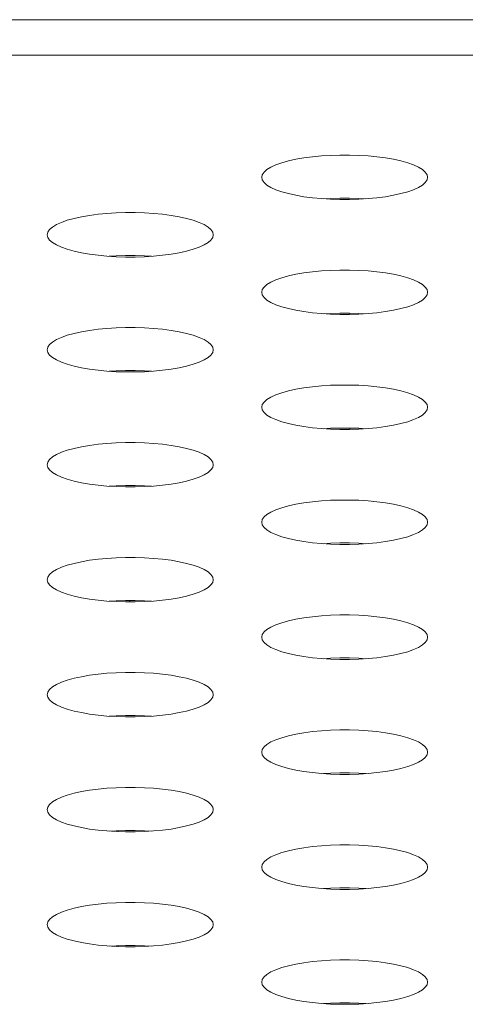
# Model space of a CAD drawing. Extents: x 3 to 145, y -18 to 89.
# Drawn here: x 41 to 41, y 64 to 64 of the extents above; entities that cross this region are included whole.
import ezdxf

# ---------------------------------------------------------------- set-up
doc = ezdxf.new("R2010")
doc.units = 0
doc.header["$MEASUREMENT"] = 0
doc.linetypes.add('DCAD_CONTINUOUS', pattern=[0])
doc.layers.get('0').update_dxf_attribs({"linetype": 'DCAD_CONTINUOUS', "lineweight": 0})
doc.layers.add('09_ALL_ROUNDS', color=7, linetype='DCAD_CONTINUOUS', lineweight=0)

msp = doc.modelspace()

# ---------------------------------------------------------------- linework, layer by layer
at = {"color": 7, "linetype": 'DCAD_CONTINUOUS', "lineweight": 0, "ltscale": 0.00492125721901928}
for p, q in [((61.24119882710417, 64.31008659502284), (22.29435246066065, 64.31008659502284)), ((61.03740441204528, 64.28996406221857), (22.49814687572347, 64.28996406221857)), ((40.66246127249067, 63.84874610670943), (40.66246127249067, 63.84818202477)), ((40.66246127249067, 63.78334122058831), (40.66246127249067, 63.78277713864886))]:
    msp.add_line(p, q, dxfattribs=at)
at = {"color": 7, "linetype": 'DCAD_CONTINUOUS', "lineweight": 0, "ltscale": 0.00492125721901928, "flags": 128}
for points in [[(40.83864228093157, 64.22041860598587), (40.83830900571947, 64.22191958748884), (40.83731540713499, 64.22339770508276), (40.83567986586515, 64.22483072269678), (40.83343200424851, 64.22619763315312), (40.83061135702778, 64.22747911201328), (40.827265644646, 64.22865789914864), (40.82344891705471, 64.22971900768928), (40.81921985535251, 64.23064976872459), (40.81464008408136, 64.23143981407901), (40.80977285684536, 64.23208093720967), (40.80468218572846, 64.23256689791518), (40.79943215747605, 64.2328932389853), (40.79408665672334, 64.23305710318928), (40.78870936732223, 64.23305709709086), (40.7833638835341, 64.23289322131208), (40.77811388644702, 64.2325668703522), (40.77302325927104, 64.2320809024656), (40.76815608447988, 64.23143977551604), (40.76357636262211, 64.23064972864587), (40.75934735182933, 64.22971896949245), (40.755530671738, 64.22865786574316), (40.7521849958759, 64.22747908395817), (40.74936437867483, 64.22619761209408), (40.74711653880622, 64.22483070930308), (40.74548101012299, 64.22339769844103), (40.74448741684558, 64.22191958592192), (40.74415414232639, 64.22041860598587)], [(40.74415414232639, 64.22041860598587), (40.74448741754244, 64.21891762448682), (40.74548101612692, 64.2174395068929), (40.74711655739281, 64.2160064892789), (40.74936441900945, 64.2146395788186), (40.75218506623019, 64.21335809996239), (40.75553077861196, 64.21217931282702), (40.75934750620326, 64.2111182042864), (40.76357656790546, 64.21018744325109), (40.76815633918054, 64.20939739789272), (40.77302356641655, 64.20875627476205), (40.77811423753344, 64.20827031405655), (40.78336426578192, 64.20794397299036), (40.78870976653462, 64.20778010878638), (40.79408705593966, 64.20778011488481), (40.79943253972387, 64.2079439906636), (40.80468253681095, 64.20827034161954), (40.80977316398693, 64.20875630950613), (40.81464033877808, 64.20939743645962), (40.81922006063586, 64.21018748332979), (40.82344907142864, 64.21111824248321), (40.82726575151997, 64.21217934622857), (40.83061142738207, 64.21335812801749), (40.83343204458313, 64.2146395998816), (40.83567988445175, 64.21600650267258), (40.83731541313498, 64.21743951353464), (40.83830900641632, 64.21891762604982), (40.83864228093157, 64.22041860598587)], [(40.80340524600761, 64.2081909425162), (40.79943215747605, 64.2084379091798), (40.79408665672334, 64.20860177337985), (40.78870936732223, 64.20860176728536), (40.7833638835341, 64.20843789150265), (40.77939117725035, 64.20819093965399)], [(40.71659510189989, 64.18771616292726), (40.7162618266878, 64.18921714442631), (40.7152682281033, 64.19069526202416), (40.71363268683347, 64.19212827963423), (40.71138482521683, 64.19349519009452), (40.7085641779961, 64.19477666895075), (40.70521846561434, 64.19595545608611), (40.70140173802303, 64.19701656462675), (40.69717267632083, 64.19794732566206), (40.69259290504969, 64.19873737102041), (40.68772567781367, 64.19937849415108), (40.68263500669678, 64.19986445485658), (40.67738497844437, 64.2001907959267), (40.67203947769166, 64.20035466012675), (40.66666218829056, 64.20035465403225), (40.66131670450241, 64.20019077824955), (40.65606670741534, 64.1998644272936), (40.65097608023937, 64.199378459407), (40.64610890544821, 64.19873733245744), (40.64152918359043, 64.19794728558334), (40.63730017279765, 64.19701652642992), (40.63348349270632, 64.19595542268456), (40.63013781684422, 64.19477664089958), (40.62731719964315, 64.19349516903154), (40.62506935977454, 64.19212826624054), (40.6234338310913, 64.19069525538244), (40.6224402378139, 64.18921714286333), (40.62210696329473, 64.18771616292726)], [(40.62210696329473, 64.18771616292726), (40.62244023851075, 64.18621518142822), (40.62343383709524, 64.18473706383037), (40.62506937836114, 64.18330404622029), (40.62731723997778, 64.18193713576001), (40.63013788719851, 64.1806556569038), (40.63348359958028, 64.17947686976842), (40.63730032717158, 64.17841576122778), (40.64152938887378, 64.17748500019248), (40.64610916014886, 64.17669495483412), (40.65097638738488, 64.17605383170346), (40.65606705850177, 64.17556787099795), (40.66131708675024, 64.17524152992783), (40.66666258750295, 64.17507766572778), (40.67203987690799, 64.17507767182227), (40.6773853606922, 64.17524154760498), (40.68263535777927, 64.17556789856093), (40.68772598495524, 64.17605386644753), (40.6925931597464, 64.17669499339709), (40.69717288160418, 64.1774850402712), (40.70140189239696, 64.17841579942068), (40.70521857248829, 64.17947690316997), (40.70856424835039, 64.18065568495496), (40.71138486555146, 64.18193715682298), (40.71363270542007, 64.18330405961399), (40.71526823410331, 64.18473707047211), (40.71626182738464, 64.1862151829912), (40.71659510189989, 64.18771616292726)], [(40.68135806697593, 64.17548849945365), (40.67738497844437, 64.17573546611727), (40.67203947769166, 64.17589933032126), (40.66666218829056, 64.17589932422284), (40.66131670450241, 64.17573544844406), (40.65734399821868, 64.17548849659144)], [(40.83864228093157, 64.15501371986866), (40.83830900571947, 64.15651470136771), (40.83731540713499, 64.15799281896162), (40.83567986586515, 64.15942583657565), (40.83343200424851, 64.16079274703593), (40.83061135702778, 64.16207422589214), (40.827265644646, 64.16325301302751), (40.82344891705471, 64.16431412156814), (40.81921985535251, 64.16524488260346), (40.81464008408136, 64.16603492796182), (40.80977285684536, 64.16667605109248), (40.80468218572846, 64.16716201179797), (40.79943215747605, 64.16748835286417), (40.79408665672334, 64.16765221706815), (40.78870936732223, 64.16765221096972), (40.7833638835341, 64.16748833519095), (40.77811388644702, 64.16716198423501), (40.77302325927104, 64.1666760163484), (40.76815608447988, 64.16603488939491), (40.76357636262211, 64.16524484252474), (40.75934735182933, 64.16431408337131), (40.755530671738, 64.16325297962597), (40.7521849958759, 64.16207419783704), (40.74936437867483, 64.16079272597294), (40.74711653880622, 64.15942582318195), (40.74548101012299, 64.1579928123199), (40.74448741684558, 64.15651469980472), (40.74415414232639, 64.15501371986866)], [(40.74415414232639, 64.15501371986866), (40.74448741754244, 64.15351273836568), (40.74548101612692, 64.15203462077177), (40.74711655739281, 64.15060160315775), (40.74936441900945, 64.14923469270141), (40.75218506623019, 64.14795321384126), (40.75553077861196, 64.14677442670587), (40.75934750620326, 64.14571331816525), (40.76357656790546, 64.14478255712994), (40.76815633918054, 64.14399251177552), (40.77302356641655, 64.14335138864486), (40.77811423753344, 64.14286542793936), (40.78336426578192, 64.14253908686923), (40.78870976653462, 64.14237522266525), (40.79408705593966, 64.14237522876367), (40.79943253972387, 64.14253910454245), (40.80468253681095, 64.14286545550233), (40.80977316398693, 64.14335142338894), (40.81464033877808, 64.1439925503385), (40.81922006063586, 64.14478259720866), (40.82344907142864, 64.1457133563621), (40.82726575151997, 64.14677446010744), (40.83061142738207, 64.14795324189636), (40.83343204458313, 64.14923471376045), (40.83567988445175, 64.15060161655144), (40.83731541313498, 64.1520346274135), (40.83830900641632, 64.15351273993262), (40.83864228093157, 64.15501371986866)], [(40.80340524600761, 64.14278605639505), (40.79943215747605, 64.14303302305868), (40.79408665672334, 64.14319688726266), (40.78870936732223, 64.14319688116424), (40.7833638835341, 64.14303300538153), (40.77939117725035, 64.14278605353286)], [(40.71659510189989, 64.12231127680613), (40.7162618266878, 64.12381225830912), (40.7152682281033, 64.12529037590303), (40.71363268683347, 64.12672339351704), (40.71138482521683, 64.12809030397338), (40.7085641779961, 64.12937178283354), (40.70521846561434, 64.13055056996892), (40.70140173802303, 64.1316116785056), (40.69717267632083, 64.13254243954486), (40.69259290504969, 64.13333248489928), (40.68772567781367, 64.13397360802993), (40.68263500669678, 64.13445956873544), (40.67738497844437, 64.13478590980557), (40.67203947769166, 64.13494977400956), (40.66666218829056, 64.13494976791112), (40.66131670450241, 64.13478589212842), (40.65606670741534, 64.13445954117248), (40.65097608023937, 64.13397357328586), (40.64610890544821, 64.13333244633631), (40.64152918359043, 64.1325423994622), (40.63730017279765, 64.13161164031271), (40.63348349270632, 64.13055053656342), (40.63013781684422, 64.12937175477845), (40.62731719964315, 64.12809028291434), (40.62506935977454, 64.12672338011942), (40.6234338310913, 64.1252903692613), (40.6224402378139, 64.12381225674218), (40.62210696329473, 64.12231127680613)], [(40.62210696329473, 64.12231127680613), (40.62244023851075, 64.1208102953071), (40.62343383709524, 64.11933217771318), (40.62506937836114, 64.11789916009916), (40.62731723997778, 64.11653224963888), (40.63013788719851, 64.11525077078265), (40.63348359958028, 64.11407198364728), (40.63730032717158, 64.11301087510665), (40.64152938887378, 64.11208011407135), (40.64610916014886, 64.11129006871299), (40.65097638738488, 64.11064894558233), (40.65606705850177, 64.11016298487682), (40.66131708675024, 64.10983664381064), (40.66666258750295, 64.10967277960665), (40.67203987690799, 64.10967278570507), (40.6773853606922, 64.10983666148385), (40.68263535777927, 64.1101630124398), (40.68772598495524, 64.1106489803264), (40.6925931597464, 64.11129010727595), (40.69717288160418, 64.11208015415006), (40.70140189239696, 64.11301091330348), (40.70521857248829, 64.11407201704884), (40.70856424835039, 64.11525079883776), (40.71138486555146, 64.11653227070185), (40.71363270542007, 64.11789917349286), (40.71526823410331, 64.11933218435097), (40.71626182738464, 64.12081029687008), (40.71659510189989, 64.12231127680613)], [(40.68135806697988, 64.11008361333646), (40.67738497844437, 64.11033057999613), (40.67203947769166, 64.11049444420013), (40.66666218829056, 64.1104944381017), (40.66131670450241, 64.11033056232291), (40.65734399821868, 64.11008361047031)], [(40.83864228093157, 64.08960883374753), (40.83830900571947, 64.09110981524658), (40.83731540713499, 64.09258793284049), (40.83567986586515, 64.0940209504545), (40.83343200424851, 64.0953878609148), (40.83061135702778, 64.09666933977101), (40.827265644646, 64.09784812690638), (40.82344891705471, 64.09890923544701), (40.81921985535251, 64.09983999648232), (40.81464008408136, 64.10063004184069), (40.80977285684536, 64.10127116497134), (40.80468218572846, 64.10175712567684), (40.79943215747605, 64.10208346674698), (40.79408665672334, 64.10224733094702), (40.78870936732223, 64.10224732485253), (40.7833638835341, 64.10208344906981), (40.77811388644702, 64.10175709811386), (40.77302325927104, 64.10127113022726), (40.76815608447988, 64.10063000327771), (40.76357636262211, 64.0998399564036), (40.75934735182933, 64.09890919725018), (40.755530671738, 64.09784809350482), (40.7521849958759, 64.09666931171985), (40.74936437867483, 64.09538783985181), (40.74711653880622, 64.09402093706082), (40.74548101012299, 64.0925879262027), (40.74448741684558, 64.09110981368359), (40.74415414232639, 64.08960883374753)], [(40.74415414232639, 64.08960883374753), (40.74448741754244, 64.08810785224848), (40.74548101612692, 64.08662973465064), (40.74711655739281, 64.08519671704056), (40.74936441900945, 64.08382980658028), (40.75218506623019, 64.08254832772012), (40.75553077861196, 64.08136954058475), (40.75934750620326, 64.08030843204806), (40.76357656790546, 64.07937767101275), (40.76815633918054, 64.07858762565438), (40.77302356641655, 64.07794650252373), (40.77811423753344, 64.07746054181823), (40.78336426578192, 64.0771342007481), (40.78870976653462, 64.07697033654804), (40.79408705593966, 64.07697034264254), (40.79943253972387, 64.07713421842526), (40.80468253681095, 64.0774605693812), (40.80977316398693, 64.0779465372678), (40.81464033877808, 64.07858766421737), (40.81922006063586, 64.07937771109147), (40.82344907142864, 64.08030847024095), (40.82726575151997, 64.08136957399024), (40.83061142738207, 64.08254835577523), (40.83343204458313, 64.08382982764326), (40.83567988445175, 64.08519673043425), (40.83731541313498, 64.08662974129237), (40.83830900641632, 64.08810785381148), (40.83864228093157, 64.08960883374753)], [(40.80340524600761, 64.07738117027392), (40.79943215747605, 64.07762813693755), (40.79408665672334, 64.07779200114152), (40.78870936732223, 64.0777919950431), (40.7833638835341, 64.07762811926432), (40.77939117725035, 64.07738116741172)], [(40.71659510189989, 64.05690639068894), (40.7162618266878, 64.05840737218799), (40.7152682281033, 64.05988548978189), (40.71363268683347, 64.06131850739591), (40.71138482521683, 64.06268541785619), (40.7085641779961, 64.06396689671242), (40.70521846561434, 64.06514568384779), (40.70140173802303, 64.06620679238841), (40.69717267632083, 64.06713755342372), (40.69259290504969, 64.06792759877814), (40.68772567781367, 64.0685687219088), (40.68263500669678, 64.06905468261824), (40.67738497844437, 64.06938102368444), (40.67203947769166, 64.06954488788841), (40.66666218829056, 64.06954488179), (40.66131670450241, 64.06938100601121), (40.65606670741534, 64.06905465505133), (40.65097608023937, 64.06856868716473), (40.64610890544821, 64.06792756021518), (40.64152918359043, 64.067137513345), (40.63730017279765, 64.06620675419158), (40.63348349270632, 64.06514565044623), (40.63013781684422, 64.06396686865732), (40.62731719964315, 64.06268539679321), (40.62506935977454, 64.06131849400222), (40.6234338310913, 64.05988548314016), (40.6224402378139, 64.05840737062499), (40.62210696329473, 64.05690639068894)], [(40.62210696329473, 64.05690639068894), (40.62244023851075, 64.05540540918595), (40.62343383709524, 64.05392729159203), (40.62506937836114, 64.05249427397803), (40.62731723997778, 64.05112736351775), (40.63013788719851, 64.04984588466152), (40.63348359958028, 64.04866709752615), (40.63730032717158, 64.04760598898552), (40.64152938887378, 64.0466752279502), (40.64610916014886, 64.0458851825958), (40.65097638738488, 64.04524405946512), (40.65606705850177, 64.0447580987557), (40.66131708675024, 64.0444317576895), (40.66666258750295, 64.04426789348551), (40.67203987690799, 64.04426789958393), (40.6773853606922, 64.04443177536271), (40.68263535777927, 64.0447581263226), (40.68772598495524, 64.0452440942092), (40.6925931597464, 64.04588522115876), (40.69717288160418, 64.04667526802893), (40.70140189239696, 64.04760602718235), (40.70521857248829, 64.04866713092771), (40.70856424835039, 64.04984591271662), (40.71138486555146, 64.05112738458072), (40.71363270542007, 64.05249428737172), (40.71526823410331, 64.05392729823377), (40.71626182738464, 64.05540541074895), (40.71659510189989, 64.05690639068894)], [(40.68135806697593, 64.04467872721533), (40.67738497844437, 64.04492569387894), (40.67203947769166, 64.04508955807898), (40.66666218829056, 64.0450895519845), (40.66131670450241, 64.04492567620179), (40.65734399821868, 64.04467872435312)], [(40.83864228093157, 64.0242039476264), (40.83830900571947, 64.02570492912545), (40.83731540713499, 64.0271830467233), (40.83567986586515, 64.02861606433338), (40.83343200424851, 64.02998297479365), (40.83061135702778, 64.03126445365382), (40.827265644646, 64.03244324078918), (40.82344891705471, 64.03350434932588), (40.81921985535251, 64.03443511036119), (40.81464008408136, 64.03522515571954), (40.80977285684536, 64.03586627885021), (40.80468218572846, 64.03635223955571), (40.79943215747605, 64.03667858062583), (40.79408665672334, 64.03684244482982), (40.78870936732223, 64.0368424387314), (40.7833638835341, 64.03667856294868), (40.77811388644702, 64.03635221199274), (40.77302325927104, 64.03586624410613), (40.76815608447988, 64.03522511715657), (40.76357636262211, 64.03443507028247), (40.75934735182933, 64.03350431113299), (40.755530671738, 64.0324432073837), (40.7521849958759, 64.0312644255987), (40.74936437867483, 64.02998295373068), (40.74711653880622, 64.02861605093969), (40.74548101012299, 64.02718304008157), (40.74448741684558, 64.02570492756246), (40.74415414232639, 64.0242039476264)], [(40.74415414232639, 64.0242039476264), (40.74448741754244, 64.02270296612735), (40.74548101612692, 64.02122484853345), (40.74711655739281, 64.01979183091943), (40.74936441900945, 64.01842492045914), (40.75218506623019, 64.01714344160293), (40.75553077861196, 64.01596465446754), (40.75934750620326, 64.01490354592693), (40.76357656790546, 64.0139727848916), (40.76815633918054, 64.01318273953325), (40.77302356641655, 64.01254161640259), (40.77811423753344, 64.01205565569708), (40.78336426578192, 64.01172931462696), (40.78870976653462, 64.01156545042691), (40.79408705593966, 64.01156545652535), (40.79943253972387, 64.01172933230413), (40.80468253681095, 64.01205568326007), (40.80977316398693, 64.01254165114666), (40.81464033877808, 64.01318277809622), (40.81922006063586, 64.01397282497032), (40.82344907142864, 64.01490358412376), (40.82726575151997, 64.0159646878691), (40.83061142738207, 64.01714346965409), (40.83343204458313, 64.01842494152213), (40.83567988445175, 64.01979184431312), (40.83731541313498, 64.02122485517123), (40.83830900641632, 64.02270296769035), (40.83864228093157, 64.0242039476264)], [(40.80340524600761, 64.01197628415673), (40.79943215747605, 64.0122232508164), (40.79408665672334, 64.01238711502039), (40.78870936732223, 64.01238710892197), (40.7833638835341, 64.01222323314319), (40.77939117725035, 64.01197628129059)], [(40.71659510189989, 63.99150150456779), (40.7162618266878, 63.99300248606684), (40.7152682281033, 63.99448060366076), (40.71363268683347, 63.99591362127478), (40.71138482521683, 63.99728053173506), (40.7085641779961, 63.99856201059128), (40.70521846561434, 63.99974079772665), (40.70140173802303, 64.00080190626728), (40.69717267632083, 64.00173266730259), (40.69259290504969, 64.00252271266095), (40.68772567781367, 64.00316383579161), (40.68263500669678, 64.00364979649711), (40.67738497844437, 64.0039761375633), (40.67203947769166, 64.00414000176728), (40.66666218829056, 64.00413999566887), (40.66131670450241, 64.00397611989008), (40.65606670741534, 64.00364976893414), (40.65097608023937, 64.00316380104753), (40.64610890544821, 64.00252267409797), (40.64152918359043, 64.00173262722387), (40.63730017279765, 64.00080186807045), (40.63348349270632, 63.99974076432509), (40.63013781684422, 63.99856198254012), (40.62731719964315, 63.99728051067208), (40.62506935977454, 63.99591360788108), (40.6234338310913, 63.99448059702296), (40.6224402378139, 63.99300248450385), (40.62210696329473, 63.99150150456779)], [(40.62210696329473, 63.99150150456779), (40.62244023851075, 63.99000052306482), (40.62343383709524, 63.9885224054709), (40.62506937836114, 63.98708938786082), (40.62731723997778, 63.98572247740055), (40.63013788719851, 63.98444099854039), (40.63348359958028, 63.98326221140501), (40.63730032717158, 63.98220110286832), (40.64152938887378, 63.98127034182907), (40.64610916014886, 63.98048029647465), (40.65097638738488, 63.97983917334399), (40.65606705850177, 63.97935321263849), (40.66131708675024, 63.97902687156837), (40.66666258750295, 63.97886300736438), (40.67203987690799, 63.97886301346281), (40.6773853606922, 63.97902688924552), (40.68263535777927, 63.97935324020146), (40.68772598495524, 63.97983920808807), (40.6925931597464, 63.98048033503762), (40.69717288160418, 63.98127038191173), (40.70140189239696, 63.98220114106122), (40.70521857248829, 63.98326224481051), (40.70856424835039, 63.98444102659548), (40.71138486555146, 63.98572249845959), (40.71363270542007, 63.98708940125452), (40.71526823410331, 63.98852241211264), (40.71626182738464, 63.99000052463175), (40.71659510189989, 63.99150150456779)], [(40.68135806697593, 63.97927384109418), (40.67738497844437, 63.9795208077578), (40.67203947769166, 63.97968467196179), (40.66666218829056, 63.97968466586337), (40.66131670450241, 63.97952079008459), (40.65734399821868, 63.97927383823198)], [(40.83864228093157, 63.95879906150527), (40.83830900571947, 63.96030004300825), (40.83731540713499, 63.96177816060216), (40.83567986586515, 63.96321117821618), (40.83343200424851, 63.96457808867646), (40.83061135702778, 63.96585956753268), (40.827265644646, 63.96703835466806), (40.82344891705471, 63.96809946320868), (40.81921985535251, 63.96903022424399), (40.81464008408136, 63.96982026959842), (40.80977285684536, 63.97046139272907), (40.80468218572846, 63.97094735343458), (40.79943215747605, 63.9712736945047), (40.79408665672334, 63.97143755870869), (40.78870936732223, 63.97143755261026), (40.7833638835341, 63.97127367683148), (40.77811388644702, 63.9709473258716), (40.77302325927104, 63.97046135798499), (40.76815608447988, 63.96982023103544), (40.76357636262211, 63.96903018416527), (40.75934735182933, 63.96809942501184), (40.755530671738, 63.9670383212665), (40.7521849958759, 63.96585953947758), (40.74936437867483, 63.96457806761348), (40.74711653880622, 63.96321116482249), (40.74548101012299, 63.96177815396043), (40.74448741684558, 63.96030004144131), (40.74415414232639, 63.95879906150527)], [(40.74415414232639, 63.95879906150527), (40.74448741754244, 63.95729808000622), (40.74548101612692, 63.95581996241231), (40.74711655739281, 63.95438694479829), (40.74936441900945, 63.953020034338), (40.75218506623019, 63.95173855548179), (40.75553077861196, 63.95055976834642), (40.75934750620326, 63.94949865980579), (40.76357656790546, 63.94856789877048), (40.76815633918054, 63.94777785341606), (40.77302356641655, 63.94713673028146), (40.77811423753344, 63.94665076957596), (40.78336426578192, 63.94632442850977), (40.78870976653462, 63.94616056430579), (40.79408705593966, 63.94616057040421), (40.79943253972387, 63.94632444618298), (40.80468253681095, 63.94665079713893), (40.80977316398693, 63.94713676502947), (40.81464033877808, 63.94777789197903), (40.81922006063586, 63.94856793884919), (40.82344907142864, 63.94949869800262), (40.82726575151997, 63.95055980174797), (40.83061142738207, 63.95173858353689), (40.83343204458313, 63.95302005540099), (40.83567988445175, 63.95438695819199), (40.83731541313498, 63.95581996905403), (40.83830900641632, 63.95729808156921), (40.83864228093157, 63.95879906150527)], [(40.80340524600761, 63.94657139803559), (40.79943215747605, 63.94681836469921), (40.79408665672334, 63.94698222889925), (40.78870936732223, 63.94698222280477), (40.7833638835341, 63.94681834702205), (40.77939117725035, 63.94657139517339)], [(40.71659510189989, 63.92609661844667), (40.7162618266878, 63.92759759994571), (40.7152682281033, 63.92907571754356), (40.71363268683347, 63.93050873515364), (40.71138482521683, 63.93187564561393), (40.7085641779961, 63.93315712447409), (40.70521846561434, 63.93433591160945), (40.70140173802303, 63.93539702014615), (40.69717267632083, 63.93632778118145), (40.69259290504969, 63.93711782653981), (40.68772567781367, 63.93775894967048), (40.68263500669678, 63.93824491037598), (40.67738497844437, 63.93857125144611), (40.67203947769166, 63.93873511564615), (40.66666218829056, 63.93873510955166), (40.66131670450241, 63.93857123376895), (40.65606670741534, 63.938244882813), (40.65097608023937, 63.93775891492641), (40.64610890544821, 63.93711778797685), (40.64152918359043, 63.93632774110274), (40.63730017279765, 63.93539698195325), (40.63348349270632, 63.93433587820397), (40.63013781684422, 63.93315709641898), (40.62731719964315, 63.93187562455095), (40.62506935977454, 63.93050872175995), (40.6234338310913, 63.92907571090183), (40.6224402378139, 63.92759759838273), (40.62210696329473, 63.92609661844667)], [(40.62210696329473, 63.92609661844667), (40.62244023851075, 63.92459563694762), (40.62343383709524, 63.92311751934977), (40.62506937836114, 63.9216845017397), (40.62731723997778, 63.92031759127941), (40.63013788719851, 63.91903611242319), (40.63348359958028, 63.91785732528782), (40.63730032717158, 63.91679621674719), (40.64152938887378, 63.91586545571187), (40.64610916014886, 63.91507541035352), (40.65097638738488, 63.91443428722286), (40.65606705850177, 63.91394832651736), (40.66131708675024, 63.91362198544724), (40.66666258750295, 63.91345812124719), (40.67203987690799, 63.91345812734168), (40.6773853606922, 63.91362200312438), (40.68263535777927, 63.91394835408033), (40.68772598495524, 63.91443432196694), (40.6925931597464, 63.9150754489165), (40.69717288160418, 63.9158654957906), (40.70140189239696, 63.91679625494402), (40.70521857248829, 63.91785735868937), (40.70856424835039, 63.91903614047435), (40.71138486555146, 63.92031761234239), (40.71363270542007, 63.92168451513339), (40.71526823410331, 63.9231175259915), (40.71626182738464, 63.92459563851061), (40.71659510189989, 63.92609661844667)], [(40.68135806697593, 63.91386895497305), (40.67738497844437, 63.91411592163667), (40.67203947769166, 63.91427978584066), (40.66666218829056, 63.91427977974223), (40.66131670450241, 63.91411590396345), (40.65734399821868, 63.91386895211085)], [(40.83864228093157, 63.89339417538807), (40.83830900571947, 63.89489515688712), (40.83731540713499, 63.89637327448103), (40.83567986586515, 63.89780629209504), (40.83343200424851, 63.89917320255532), (40.83061135702778, 63.90045468141155), (40.827265644646, 63.90163346854692), (40.82344891705471, 63.90269457708754), (40.81921985535251, 63.90362533812285), (40.81464008408136, 63.90441538348121), (40.80977285684536, 63.90505650661188), (40.80468218572846, 63.90554246731738), (40.79943215747605, 63.90586880838357), (40.79408665672334, 63.90603267258755), (40.78870936732223, 63.90603266648912), (40.7833638835341, 63.90586879071034), (40.77811388644702, 63.9055424397544), (40.77302325927104, 63.9050564718678), (40.76815608447988, 63.90441534491431), (40.76357636262211, 63.90362529804414), (40.75934735182933, 63.90269453889072), (40.755530671738, 63.90163343514536), (40.7521849958759, 63.90045465335644), (40.74936437867483, 63.89917318149234), (40.74711653880622, 63.89780627870135), (40.74548101012299, 63.89637326783929), (40.74448741684558, 63.89489515532412), (40.74415414232639, 63.89339417538807)], [(40.74415414232639, 63.89339417538807), (40.74448741754244, 63.89189319388509), (40.74548101612692, 63.89041507629118), (40.74711655739281, 63.88898205867715), (40.74936441900945, 63.88761514822081), (40.75218506623019, 63.88633366936065), (40.75553077861196, 63.88515488222529), (40.75934750620326, 63.88409377368465), (40.76357656790546, 63.88316301264934), (40.76815633918054, 63.88237296729492), (40.77302356641655, 63.88173184416426), (40.77811423753344, 63.88124588345875), (40.78336426578192, 63.88091954238863), (40.78870976653462, 63.88075567818466), (40.79408705593966, 63.88075568428307), (40.79943253972387, 63.88091956006579), (40.80468253681095, 63.88124591102174), (40.80977316398693, 63.88173187890833), (40.81464033877808, 63.88237300585789), (40.81922006063586, 63.88316305273199), (40.82344907142864, 63.88409381188148), (40.82726575151997, 63.88515491563077), (40.83061142738207, 63.88633369741576), (40.83343204458313, 63.88761516927985), (40.83567988445175, 63.88898207207085), (40.83731541313498, 63.8904150829329), (40.83830900641632, 63.89189319545201), (40.83864228093157, 63.89339417538807)], [(40.80340524600761, 63.88116651191446), (40.79943215747605, 63.88141347857808), (40.79408665672334, 63.88157734278206), (40.78870936732223, 63.88157733668364), (40.7833638835341, 63.88141346090092), (40.77939117725035, 63.88116650905225)], [(40.71659510189989, 63.86069173232553), (40.7162618266878, 63.86219271382851), (40.7152682281033, 63.86367083142243), (40.71363268683347, 63.86510384903645), (40.71138482521683, 63.86647075949279), (40.7085641779961, 63.86775223835295), (40.70521846561434, 63.86893102548832), (40.70140173802303, 63.86999213402895), (40.69717267632083, 63.87092289506426), (40.69259290504969, 63.87171294041867), (40.68772567781367, 63.87235406354934), (40.68263500669678, 63.87284002425484), (40.67738497844437, 63.87316636532497), (40.67203947769166, 63.87333022952895), (40.66666218829056, 63.87333022343053), (40.66131670450241, 63.87316634765175), (40.65606670741534, 63.87283999669187), (40.65097608023937, 63.87235402880527), (40.64610890544821, 63.87171290185571), (40.64152918359043, 63.87092285498554), (40.63730017279765, 63.86999209583212), (40.63348349270632, 63.86893099208283), (40.63013781684422, 63.86775221029784), (40.62731719964315, 63.86647073843375), (40.62506935977454, 63.86510383564275), (40.6234338310913, 63.86367082478071), (40.6224402378139, 63.86219271226159), (40.62210696329473, 63.86069173232553)], [(40.62210696329473, 63.86069173232553), (40.62244023851075, 63.85919075082649), (40.62343383709524, 63.85771263323257), (40.62506937836114, 63.85627961561856), (40.62731723997778, 63.85491270515828), (40.63013788719851, 63.85363122630205), (40.63348359958028, 63.85245243916668), (40.63730032717158, 63.85139133062606), (40.64152938887378, 63.85046056959074), (40.64610916014886, 63.84967052423239), (40.65097638738488, 63.84902940110172), (40.65606705850177, 63.84854344039622), (40.66131708675024, 63.84821709933003), (40.66666258750295, 63.84805323512605), (40.67203987690799, 63.84805324122448), (40.6773853606922, 63.84821711700326), (40.68263535777927, 63.8485434679592), (40.68772598495524, 63.8490294358458), (40.6925931597464, 63.84967056279929), (40.69717288160418, 63.85046060966947), (40.70140189239696, 63.85139136882288), (40.70521857248829, 63.85245247256824), (40.70856424835039, 63.85363125435715), (40.71138486555146, 63.85491272622126), (40.71363270542007, 63.85627962901225), (40.71526823410331, 63.85771263987431), (40.71626182738464, 63.85919075238947), (40.71659510189989, 63.86069173232553)], [(40.68135806697593, 63.84846406885585), (40.67738497844437, 63.84871103551947), (40.67203947769166, 63.84887489971953), (40.66666218829056, 63.84887489362109), (40.66131670450241, 63.84871101784232), (40.65734399821868, 63.84846406598972)], [(40.83864228093157, 63.82798928926693), (40.83830900571947, 63.82949027076598), (40.83731540713499, 63.83096838836383), (40.83567986586515, 63.8324014059739), (40.83343200424851, 63.83376831643419), (40.83061135702778, 63.83504979529041), (40.827265644646, 63.83622858242579), (40.82344891705471, 63.83728969096641), (40.81921985535251, 63.83822045200173), (40.81464008408136, 63.83901049736009), (40.80977285684536, 63.83965162049074), (40.80468218572846, 63.84013758119625), (40.79943215747605, 63.84046392226637), (40.79408665672334, 63.84062778646642), (40.78870936732223, 63.84062778037193), (40.7833638835341, 63.84046390458921), (40.77811388644702, 63.84013755363326), (40.77302325927104, 63.83965158574667), (40.76815608447988, 63.83901045879711), (40.76357636262211, 63.838220411923), (40.75934735182933, 63.83728965276958), (40.755530671738, 63.83622854902423), (40.7521849958759, 63.83504976723924), (40.74936437867483, 63.83376829537121), (40.74711653880622, 63.83240139258022), (40.74548101012299, 63.8309683817221), (40.74448741684558, 63.82949026920299), (40.74415414232639, 63.82798928926693)], [(40.74415414232639, 63.82798928926693), (40.74448741754244, 63.82648830776788), (40.74548101612692, 63.82501019017004), (40.74711655739281, 63.82357717255996), (40.74936441900945, 63.82221026209967), (40.75218506623019, 63.82092878324346), (40.75553077861196, 63.81974999610809), (40.75934750620326, 63.81868888756745), (40.76357656790546, 63.81775812653215), (40.76815633918054, 63.81696808117379), (40.77302356641655, 63.81632695804313), (40.77811423753344, 63.81584099733762), (40.78336426578192, 63.8155146562675), (40.78870976653462, 63.81535079206746), (40.79408705593966, 63.81535079816194), (40.79943253972387, 63.81551467394466), (40.80468253681095, 63.8158410249006), (40.80977316398693, 63.8163269927872), (40.81464033877808, 63.81696811973676), (40.81922006063586, 63.81775816661087), (40.82344907142864, 63.81868892576035), (40.82726575151997, 63.81975002950964), (40.83061142738207, 63.82092881129462), (40.83343204458313, 63.82221028316265), (40.83567988445175, 63.82357718595366), (40.83731541313498, 63.82501019681177), (40.83830900641632, 63.82648830933088), (40.83864228093157, 63.82798928926693)], [(40.80340524600761, 63.81576162579332), (40.79943215747605, 63.81600859245694), (40.79408665672334, 63.81617245666092), (40.78870936732223, 63.8161724505625), (40.7833638835341, 63.81600857478372), (40.77939117725035, 63.81576162293112)], [(40.71659510189989, 63.79528684620834), (40.7162618266878, 63.79678782770738), (40.7152682281033, 63.7982659453013), (40.71363268683347, 63.79969896291531), (40.71138482521683, 63.8010658733756), (40.7085641779961, 63.80234735223181), (40.70521846561434, 63.80352613936719), (40.70140173802303, 63.80458724790781), (40.69717267632083, 63.80551800894312), (40.69259290504969, 63.80630805429754), (40.68772567781367, 63.80694917743214), (40.68263500669678, 63.80743513813764), (40.67738497844437, 63.80776147920383), (40.67203947769166, 63.80792534340782), (40.66666218829056, 63.8079253373094), (40.66131670450241, 63.80776146153062), (40.65606670741534, 63.80743511057467), (40.65097608023937, 63.80694914268807), (40.64610890544821, 63.80630801573457), (40.64152918359043, 63.80551796886441), (40.63730017279765, 63.80458720971098), (40.63348349270632, 63.80352610596563), (40.63013781684422, 63.80234732417671), (40.62731719964315, 63.80106585231262), (40.62506935977454, 63.79969894952161), (40.6234338310913, 63.79826593865957), (40.6224402378139, 63.79678782614439), (40.62210696329473, 63.79528684620834)], [(40.62210696329473, 63.79528684620834), (40.62244023851075, 63.79378586470535), (40.62343383709524, 63.79230774711144), (40.62506937836114, 63.79087472949742), (40.62731723997778, 63.78950781903714), (40.63013788719851, 63.78822634018093), (40.63348359958028, 63.78704755304555), (40.63730032717158, 63.78598644450492), (40.64152938887378, 63.78505568346961), (40.64610916014886, 63.78426563811519), (40.65097638738488, 63.78362451498453), (40.65606705850177, 63.78313855427903), (40.66131708675024, 63.78281221320891), (40.66666258750295, 63.78264834900492), (40.67203987690799, 63.78264835510334), (40.6773853606922, 63.78281223088212), (40.68263535777927, 63.783138581842), (40.68772598495524, 63.78362454972861), (40.6925931597464, 63.78426567667817), (40.69717288160418, 63.78505572354833), (40.70140189239696, 63.78598648270174), (40.70521857248829, 63.78704758644711), (40.70856424835039, 63.78822636823603), (40.71138486555146, 63.78950784010012), (40.71363270542007, 63.79087474289111), (40.71526823410331, 63.79230775375317), (40.71626182738464, 63.79378586627228), (40.71659510189989, 63.79528684620834)], [(40.68135806697593, 63.78305918273472), (40.67738497844437, 63.78330614939834), (40.67203947769166, 63.78347001360233), (40.66666218829056, 63.7834700075039), (40.66131670450241, 63.78330613172119), (40.65734399821868, 63.78305917987252)], [(40.83864228093157, 63.76258440314579), (40.83830900571947, 63.76408538464879), (40.83731540713499, 63.7655635022427), (40.83567986586515, 63.76699651985671), (40.83343200424851, 63.76836343031306), (40.83061135702778, 63.76964490917321), (40.827265644646, 63.77082369630859), (40.82344891705471, 63.77188480484527), (40.81921985535251, 63.77281556588452), (40.81464008408136, 63.77360561123895), (40.80977285684536, 63.7742467343696), (40.80468218572846, 63.77473269507512), (40.79943215747605, 63.77505903614523), (40.79408665672334, 63.77522290034922), (40.78870936732223, 63.7752228942508), (40.7833638835341, 63.77505901846808), (40.77811388644702, 63.77473266751213), (40.77302325927104, 63.77424669962553), (40.76815608447988, 63.77360557267597), (40.76357636262211, 63.77281552580187), (40.75934735182933, 63.77188476665239), (40.755530671738, 63.77082366290309), (40.7521849958759, 63.7696448811181), (40.74936437867483, 63.76836340925401), (40.74711653880622, 63.76699650645908), (40.74548101012299, 63.76556349560096), (40.74448741684558, 63.76408538308186), (40.74415414232639, 63.76258440314579)], [(40.74415414232639, 63.76258440314579), (40.74448741754244, 63.76108342164676), (40.74548101612692, 63.75960530405284), (40.74711655739281, 63.75817228643882), (40.74936441900945, 63.75680537597854), (40.75218506623019, 63.75552389712232), (40.75553077861196, 63.75434510998695), (40.75934750620326, 63.75328400144632), (40.76357656790546, 63.75235324041101), (40.76815633918054, 63.75156319505265), (40.77302356641655, 63.75092207192199), (40.77811423753344, 63.75043611121649), (40.78336426578192, 63.7501097701503), (40.78870976653462, 63.74994590594632), (40.79408705593966, 63.74994591204474), (40.79943253972387, 63.75010978782352), (40.80468253681095, 63.75043613877946), (40.80977316398693, 63.75092210666607), (40.81464033877808, 63.75156323361562), (40.81922006063586, 63.75235328048973), (40.82344907142864, 63.75328403964316), (40.82726575151997, 63.75434514338851), (40.83061142738207, 63.75552392517348), (40.83343204458313, 63.75680539704152), (40.83567988445175, 63.75817229983252), (40.83731541313498, 63.75960531069063), (40.83830900641632, 63.76108342320975), (40.83864228093157, 63.76258440314579)], [(40.80340524600761, 63.75035673967612), (40.79943215747605, 63.7506037063358), (40.79408665672334, 63.75076757053979), (40.78870936732223, 63.75076756444137), (40.7833638835341, 63.75060368866259), (40.77939117725035, 63.75035673680998)]]:
    msp.add_lwpolyline(points, dxfattribs=at)
at = {"color": 7, "linetype": 'DCAD_CONTINUOUS', "lineweight": 0, "ltscale": 0.00492125721901928}
msp.add_arc((40.71757935334369, 63.98803952261022), 0.04921257219018839, 189.8932316792944, 190.8530577056997, dxfattribs=at)
at = {"layer": '09_ALL_ROUNDS', "color": 7, "linetype": 'DCAD_CONTINUOUS', "lineweight": 0, "ltscale": 0.00492125721901928}
for p, q in [((40.7943509659604, 64.14318878496776), (40.7943509659604, 64.14238331941684)), ((40.7943509659604, 64.07778389884663), (40.7943509659604, 64.07697843329964))]:
    msp.add_line(p, q, dxfattribs=at)

doc.saveas('drawing.dxf')
